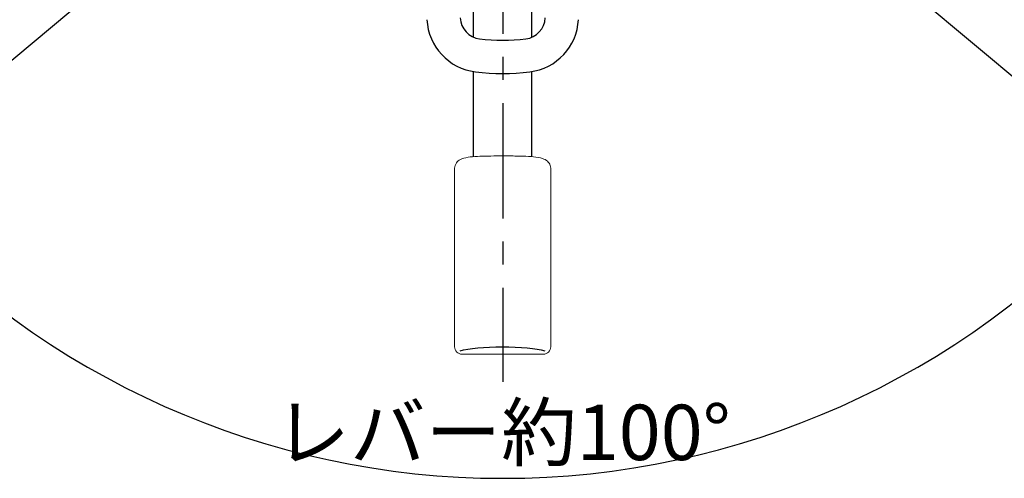
# Model space of a CAD drawing. Extents: x -562 to 487, y -742 to 742.
# Drawn here: x -307 to -41, y 10 to 135 of the extents above; entities that cross this region are included whole.
import ezdxf

# ---------------------------------------------------------------- set-up
doc = ezdxf.new("R2010")
doc.units = 0
doc.header["$LTSCALE"] = 25
doc.linetypes.add('CENTER', pattern=[2, 1.25, -0.25, 0.25, -0.25])
doc.layers.get('0').update_dxf_attribs({"linetype": 'CONTINUOUS'})
doc.layers.get('DEFPOINTS').update_dxf_attribs({"linetype": 'CONTINUOUS'})
for name, color, linetype in [('420734（吐水口Unit）', 7, 'CONTINUOUS'), ('422115（レバーハンドルUnit）', 7, 'CONTINUOUS'), ('BALN', 7, 'CONTINUOUS')]:
    doc.layers.add(name, color=color, linetype=linetype)
doc.styles.add('BIGFONT', font='ROMANS.shx', dxfattribs={"width": 0.833, "bigfont": 'bigfont.shx'})
doc.dimstyles.new('ITM', dxfattribs={"dimscale": 5, "dimtxt": 3, "dimasz": 1.5, "dimexe": 2, "dimexo": 0, "dimgap": 0.6, "dimtad": 3, "dimdec": 3, "dimdsep": 46, "dimtxsty": 'BIGFONT', "dimblk": 'OPEN', "dimblk1": 'OPEN', "dimblk2": 'OPEN', "dimcen": 0, "dimclrd": 4, "dimclre": 4, "dimclrt": 256, "dimadec": 3, "dimazin": 2, "dimtp": 495, "dimtfac": 1, "dimtdec": 3, "dimtmove": 0, "dimatfit": 3, "dimldrblk": 'OPEN', "dimfxl": 1, "dimarcsym": 0})

# ---------------------------------------------------------------- blocks, each defined once
blk = doc.blocks.new('_OPEN')
at = {"color": 0, "linetype": 'ByBlock'}
for p, q in [((-1, 0.167), (0, 0)), ((0, 0), (-1, -0.167)), ((0, 0), (-1, 0))]:
    blk.add_line(p, q, dxfattribs=at)
blk = doc.blocks.new('*D18')
at = {"layer": 'BALN', "color": 4, "lineweight": -2, "transparency": 16777216}
for p, q in [((-273.61, 153.44), (-356.13, 84.2)), ((-79.21, 153.44), (3.31, 84.2))]:
    blk.add_line(p, q, dxfattribs=at)
blk.add_arc((-176.41, 235), 224.61, 221.9133, 318.0867, dxfattribs=at)
at = {"layer": 'DEFPOINTS', "color": 0}
for p in [(-197.09, 252.36), (-155.73, 252.36), (-273.61, 153.44), (-79.21, 153.44), (-111.99, 19.83)]:
    blk.add_point(p, dxfattribs=at)
at = {"layer": 'BALN', "color": 4, "lineweight": -2, "transparency": 16777216, "xscale": 7.5, "yscale": 7.5, "zscale": 7.5}
for p, rotation in [((-348.47, 90.62), 130.9566321010642), ((-4.35, 90.62), 49.04336789893574)]:
    blk.add_blockref('_OPEN', p, dxfattribs=dict(at, rotation=rotation))
at = {"layer": 'BALN', "transparency": 16777216, "insert": (-176.46, 20.89), "char_height": 15, "attachment_point": 5, "rotation": 359.9881, "style": 'BIGFONT'}
blk.add_mtext('レバー約100°', dxfattribs=at)

msp = doc.modelspace()

# ---------------------------------------------------------------- linework, layer by layer
at = {"layer": '420734（吐水口Unit）', "color": 2}
for p, q in [((-184.31054155, 129.83111001), (-184.31054155, 208.26064425)), ((-168.51054155, 129.83111001), (-168.51054155, 208.26064425)), ((-184.31054155, 97.48429856), (-184.31054155, 120.53050901)), ((-168.51054155, 97.48584343), (-168.51054155, 120.53050901))]:
    msp.add_line(p, q, dxfattribs=at)
at = {"layer": '420734（吐水口Unit）', "color": 2, "lineweight": 15}
for p, q in [((-189.41056455, 94.35149856), (-189.41056455, 64.70032021)), ((-163.41056455, 64.70032021), (-163.41056455, 94.35149856)), ((-189.41056455, 64.70032021), (-189.41056455, 46.00039918)), ((-163.41056455, 46.00049733), (-163.41056455, 64.70032021)), ((-187.4104783, 44.00032021), (-165.4106048, 44.00032021))]:
    msp.add_line(p, q, dxfattribs=at)
at = {"layer": '420734（吐水口Unit）', "color": 2, "lineweight": 15, "flags": 128}
for points in [[(-178.62347592, 97.67336338), (-178.8203405, 97.67179672), (-179.61925512, 97.66237002), (-180.39805067, 97.64995329), (-181.15184372, 97.6345265), (-181.88186492, 97.61486391), (-182.5846481, 97.58935224), (-183.26958241, 97.55650463), (-183.93384799, 97.51490512), (-184.57534115, 97.46278344), (-185.19318697, 97.39773875), (-185.78882647, 97.31611237), (-186.36797095, 97.2114806), (-186.9439659, 97.07076489), (-187.43257825, 96.90774354), (-187.82724631, 96.73173323), (-188.16910103, 96.53268776), (-188.46669371, 96.30952392), (-188.72755099, 96.05801365), (-188.95189318, 95.77626663), (-189.13603576, 95.46530883), (-189.28689082, 95.09174649), (-189.37417351, 94.70852784), (-189.41056455, 94.35149856)], [(-163.41056455, 94.35149856), (-163.44138644, 94.68926777), (-163.52503553, 95.06812228), (-163.6615595, 95.4188461), (-163.84211857, 95.73572165), (-164.05896911, 96.01742826), (-164.30670862, 96.26542243), (-164.58387207, 96.48342685), (-164.89469266, 96.67662057), (-165.25115793, 96.85059046), (-165.67484298, 97.00979669), (-166.18166477, 97.15244116), (-166.79416799, 97.27895427), (-167.43189658, 97.37553583), (-168.07879688, 97.44879692), (-168.74322139, 97.50580887), (-169.4296279, 97.55058064), (-170.13863362, 97.58560827), (-170.86863883, 97.61269108), (-171.61680366, 97.63327949), (-172.37964862, 97.64862754), (-173.14997353, 97.66018478), (-173.55560998, 97.66495405)]]:
    msp.add_lwpolyline(points, dxfattribs=at)
at = {"layer": '420734（吐水口Unit）', "color": 2, "lineweight": 15}
for centre, radius, start, end in [((-176.39151563, -174.54227301), 272.21981016, 89.4196075158, 90.4662080255), ((-187.41056455, 46.00032021), 2, 179.9977377178, 270.0024709137), ((-165.41056455, 46.00032021), 2, 269.9988463924, 0.0050740179)]:
    msp.add_arc(centre, radius, start, end, dxfattribs=at)
at = {"layer": '420734（吐水口Unit）', "color": 3, "extrusion": (0, 0, -1)}
msp.add_ellipse((-176.40796773, 44.00032021), major_axis=(12.95813906, 0), ratio=0.15434328, start_param=3.6212769621, end_param=5.7881145931, dxfattribs=at)
at = {"layer": '422115（レバーハンドルUnit）', "color": 2}
for centre, radius, start, end in [((-181.93471269, 135.34116184), 15, 182.9335600713, 262.9386468285), ((-181.9346878, 135.34067615), 6, 182.9335743806, 262.9486520158), ((-170.8863953, 135.34067615), 6, 277.0513479842, 357.0664256194), ((-170.88637041, 135.34116184), 15, 277.0613531715, 357.0664399287), ((-176.41054155, 180.00032021), 51, 262.9486520158, 277.0513479842), ((-176.41054155, 179.93708492), 59.93676471, 262.9386468285, 277.0613531715)]:
    msp.add_arc(centre, radius, start, end, dxfattribs=at)
at = {"layer": 'BALN', "color": 3, "linetype": 'CENTER'}
msp.add_line((-176.41054155, 262.00032021), (-176.41054155, 36.47926445), dxfattribs=at)

# ---------------------------------------------------------------- dimensions: what is measured, and where the dimension line sits
at = {"layer": 'BALN', "color": 4}
dim = msp.add_angular_dim_2l(base=(-111.9916614662, 19.8262758621), line1=((-197.0937415143, 252.355585675), (-79.2062589552, 153.4362425392)), line2=((-155.7273415859, 252.355585675), (-273.6148241451, 153.4362425392)), text='レバー約<>', dimstyle='ITM', override={"dimdec": 8, "dimadec": 8}, dxfattribs=at)
dim.commit()
dim.dimension.update_dxf_attribs({"geometry": '*D18', "text_midpoint": (-176.4573808022, 10.3903042305), "dimtype": 162})

doc.saveas('drawing.dxf')
